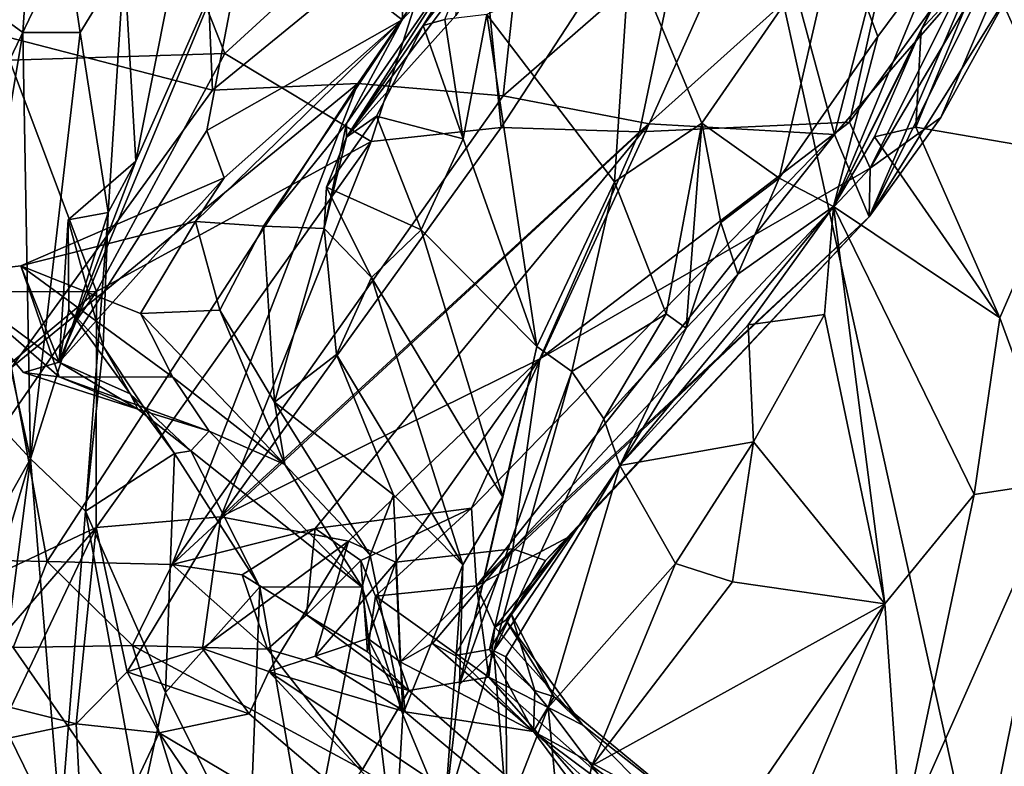
# Model space of a CAD drawing. Units: metres. Extents: x 25.89 to 33.99, y -2.99 to 4.16.
# Drawn here: x 28.45 to 28.89, y 0.98 to 1.31 of the extents above; entities that cross this region are included whole.
import ezdxf

# ---------------------------------------------------------------- set-up
doc = ezdxf.new("R2010")
doc.units = ezdxf.units.M

msp = doc.modelspace()

# ---------------------------------------------------------------- linework, layer by layer
at = {"layer": '1'}
for points in [[(27.10809, 1.25803, -1.53921), (27.14645, 3.46408, -1.57599), (28.9257, 3.00129, -1.55797)], [(27.10809, 1.25803, -1.53921), (28.9257, 3.00129, -1.55797), (28.04238, 2.00051, -1.5529)], [(27.10809, 1.25803, -1.53921), (28.04238, 2.00051, -1.5529), (28.64657, 1.99744, -1.55349)], [(27.10809, 1.25803, -1.53921), (28.64657, 1.99744, -1.55349), (27.94113, 0.7179, -1.5264)], [(28.64657, 1.99744, -1.55349), (28.68389, 1.81464, -1.55206), (27.94113, 0.7179, -1.5264)], [(28.68389, 1.81464, -1.55206), (29.26353, -0.81315, -1.49659), (27.94113, 0.7179, -1.5264)], [(29.45806, 1.48701, -1.5392), (29.26353, -0.81315, -1.49659), (28.68389, 1.81464, -1.55206)], [(28.37384, 1.43008, 10.7523), (28.4169, 1.31219, 10.64938), (28.52975, 1.38568, 10.59574)], [(28.45629, 1.42782, 7.39945), (28.39492, 1.34686, 7.56933), (28.44819, 1.30793, 7.45974)], [(28.45629, 1.42782, 7.39945), (28.44819, 1.30793, 7.45974), (28.47428, 1.308, 7.38449)], [(28.45629, 1.42782, 7.39945), (28.47428, 1.308, 7.38449), (28.49422, 1.34064, 7.28588)], [(28.62606, 1.41271, 6.94018), (28.55136, 1.36696, 7.07346), (28.62012, 1.3137, 6.90947)], [(28.62606, 1.41271, 6.94018), (28.62012, 1.3137, 6.90947), (28.64827, 1.34398, 6.83626)], [(28.44218, 1.29545, 8.70228), (28.27033, 1.33501, 8.57247), (28.49623, 1.40841, 8.68417)], [(28.44218, 1.29545, 8.70228), (28.49623, 1.40841, 8.68417), (28.53978, 1.29842, 8.78002)], [(28.53978, 1.29842, 8.78002), (28.49623, 1.40841, 8.68417), (28.65145, 1.40084, 8.84935)], [(28.59488, 1.26053, 6.77214), (28.62954, 1.31114, 6.64791), (28.70426, 1.40669, 6.64715)], [(28.64436, 1.31565, 6.78646), (28.59488, 1.26053, 6.77214), (28.70426, 1.40669, 6.64715)], [(28.62954, 1.31114, 6.64791), (28.65506, 1.35213, 6.59737), (28.70426, 1.40669, 6.64715)], [(28.66493, 1.26489, 8.97348), (28.65145, 1.40084, 8.84935), (28.75799, 1.40751, 9.00234)], [(28.72758, 1.26303, 9.08245), (28.66493, 1.26489, 8.97348), (28.75799, 1.40751, 9.00234)], [(28.72758, 1.26303, 9.08245), (28.75799, 1.40751, 9.00234), (28.84528, 1.36873, 9.24019)], [(28.53978, 1.29842, 8.78002), (28.65145, 1.40084, 8.84935), (28.60598, 1.25864, 8.88871)], [(28.60598, 1.25864, 8.88871), (28.65145, 1.40084, 8.84935), (28.66493, 1.26489, 8.97348)], [(28.52975, 1.38568, 10.59574), (28.53418, 1.28188, 10.51791), (28.6789, 1.4002, 10.42187)], [(28.53418, 1.28188, 10.51791), (28.59999, 1.2849, 10.44455), (28.6789, 1.4002, 10.42187)], [(28.59999, 1.2849, 10.44455), (28.66585, 1.27925, 10.33901), (28.6789, 1.4002, 10.42187)], [(28.6789, 1.4002, 10.42187), (28.66585, 1.27925, 10.33901), (28.78351, 1.38182, 10.22804)], [(28.87863, 1.33379, 9.90991), (28.83163, 1.22455, 9.74714), (28.91532, 1.39401, 9.75714)], [(28.83163, 1.22455, 9.74714), (28.89639, 1.32825, 9.66522), (28.91532, 1.39401, 9.75714)], [(28.52975, 1.38568, 10.59574), (28.4169, 1.31219, 10.64938), (28.53418, 1.28188, 10.51791)], [(28.66585, 1.27925, 10.33901), (28.73194, 1.26657, 10.20797), (28.78351, 1.38182, 10.22804)], [(28.73194, 1.26657, 10.20797), (28.81588, 1.26179, 10.0023), (28.78351, 1.38182, 10.22804)], [(28.78351, 1.38182, 10.22804), (28.81588, 1.26179, 10.0023), (28.84496, 1.37475, 10.08028)], [(28.86412, 1.26943, 9.57886), (28.83199, 1.24652, 9.41539), (28.91177, 1.38101, 9.55979)], [(28.83199, 1.24652, 9.41539), (28.88602, 1.35495, 9.41536), (28.91177, 1.38101, 9.55979)], [(28.89639, 1.32825, 9.66522), (28.86412, 1.26943, 9.57886), (28.91177, 1.38101, 9.55979)], [(28.91034, 1.37839, 6.02586), (28.88367, 1.34014, 6.06537), (28.92317, 1.25303, 6.05552)], [(28.84496, 1.37475, 10.08028), (28.81588, 1.26179, 10.0023), (28.87863, 1.33379, 9.90991)], [(28.46466, 1.15875, 7.10614), (28.53165, 1.26364, 7.02679), (28.55136, 1.36696, 7.07346)], [(28.55136, 1.36696, 7.07346), (28.49938, 1.24973, 7.11844), (28.46466, 1.15875, 7.10614)], [(28.49938, 1.24973, 7.11844), (28.55136, 1.36696, 7.07346), (28.51881, 1.34732, 7.16825)], [(28.55136, 1.36696, 7.07346), (28.53165, 1.26364, 7.02679), (28.62012, 1.3137, 6.90947)], [(28.82273, 1.26743, 9.32587), (28.72758, 1.26303, 9.08245), (28.84528, 1.36873, 9.24019)], [(28.82273, 1.26743, 9.32587), (28.84528, 1.36873, 9.24019), (28.88602, 1.35495, 9.41536)], [(28.8154, 1.22915, 6.20948), (28.85512, 1.30936, 6.16411), (28.88286, 1.36431, 6.24892)], [(28.86184, 1.3417, 6.31075), (28.8154, 1.22915, 6.20948), (28.88286, 1.36431, 6.24892)], [(28.85512, 1.30936, 6.16411), (28.88367, 1.34014, 6.06537), (28.88286, 1.36431, 6.24892)], [(28.62954, 1.31114, 6.64791), (28.63936, 1.31383, 6.61047), (28.65506, 1.35213, 6.59737)], [(28.7232, 1.34505, 6.48416), (28.7558, 1.26695, 6.467), (28.81694, 1.3553, 6.36621)], [(28.81694, 1.3553, 6.36621), (28.7558, 1.26695, 6.467), (28.79079, 1.24202, 6.39241)], [(28.81694, 1.3553, 6.36621), (28.79079, 1.24202, 6.39241), (28.83547, 1.30618, 6.32698)], [(28.81694, 1.3553, 6.36621), (28.83547, 1.30618, 6.32698), (28.86184, 1.3417, 6.31075)], [(28.83199, 1.24652, 9.41539), (28.82273, 1.26743, 9.32587), (28.88602, 1.35495, 9.41536)], [(28.49422, 1.34064, 7.28588), (28.49938, 1.24973, 7.11844), (28.51881, 1.34732, 7.16825)], [(28.39492, 1.34686, 7.56933), (28.4314, 1.2071, 7.49727), (28.44819, 1.30793, 7.45974)], [(28.59492, 1.26682, 6.81573), (28.59488, 1.26053, 6.77214), (28.64827, 1.34398, 6.83626)], [(28.64827, 1.34398, 6.83626), (28.59488, 1.26053, 6.77214), (28.64436, 1.31565, 6.78646)], [(28.62012, 1.3137, 6.90947), (28.59492, 1.26682, 6.81573), (28.64827, 1.34398, 6.83626)], [(28.7232, 1.34505, 6.48416), (28.65846, 1.31612, 6.57982), (28.71633, 1.24035, 6.53667)], [(28.7558, 1.26695, 6.467), (28.7232, 1.34505, 6.48416), (28.71633, 1.24035, 6.53667)], [(28.47428, 1.308, 7.38449), (28.48689, 1.22653, 7.16086), (28.49422, 1.34064, 7.28588)], [(28.49422, 1.34064, 7.28588), (28.48689, 1.22653, 7.16086), (28.49938, 1.24973, 7.11844)], [(28.83547, 1.30618, 6.32698), (28.8154, 1.22915, 6.20948), (28.86184, 1.3417, 6.31075)], [(28.85272, 1.26515, 6.13133), (28.88367, 1.34014, 6.06537), (28.85512, 1.30936, 6.16411)], [(28.88367, 1.34014, 6.06537), (28.85272, 1.26515, 6.13133), (28.92317, 1.25303, 6.05552)], [(28.81588, 1.26179, 10.0023), (28.83163, 1.22455, 9.74714), (28.87863, 1.33379, 9.90991)], [(28.83163, 1.22455, 9.74714), (28.86412, 1.26943, 9.57886), (28.89639, 1.32825, 9.66522)], [(28.63936, 1.31383, 6.61047), (28.64767, 1.25983, 6.63446), (28.65846, 1.31612, 6.57982)], [(28.65846, 1.31612, 6.57982), (28.64767, 1.25983, 6.63446), (28.68109, 1.16579, 6.63161)], [(28.65846, 1.31612, 6.57982), (28.68109, 1.16579, 6.63161), (28.71633, 1.24035, 6.53667)], [(28.4169, 1.31219, 10.64938), (28.4431, 1.15625, 10.47103), (28.53418, 1.28188, 10.51791)], [(28.53943, 1.24216, 6.94545), (28.52645, 1.22243, 6.89931), (28.62012, 1.3137, 6.90947)], [(28.52645, 1.22243, 6.89931), (28.55732, 1.2202, 6.82622), (28.62012, 1.3137, 6.90947)], [(28.53165, 1.26364, 7.02679), (28.53943, 1.24216, 6.94545), (28.62012, 1.3137, 6.90947)], [(28.55732, 1.2202, 6.82622), (28.59492, 1.26682, 6.81573), (28.62012, 1.3137, 6.90947)], [(28.62954, 1.31114, 6.64791), (28.64767, 1.25983, 6.63446), (28.63936, 1.31383, 6.61047)], [(28.44819, 1.30793, 7.45974), (28.4314, 1.2071, 7.49727), (28.45178, 1.11488, 7.37309)], [(28.44819, 1.30793, 7.45974), (28.45178, 1.11488, 7.37309), (28.47428, 1.308, 7.38449)], [(28.47428, 1.308, 7.38449), (28.45178, 1.11488, 7.37309), (28.48689, 1.22653, 7.16086)], [(28.60852, 1.27013, 6.67334), (28.62954, 1.31114, 6.64791), (28.59488, 1.26053, 6.77214)], [(28.62954, 1.31114, 6.64791), (28.60852, 1.27013, 6.67334), (28.64767, 1.25983, 6.63446)], [(28.8154, 1.22915, 6.20948), (28.83406, 1.26077, 6.17056), (28.85512, 1.30936, 6.16411)], [(28.83406, 1.26077, 6.17056), (28.85272, 1.26515, 6.13133), (28.85512, 1.30936, 6.16411)], [(28.79079, 1.24202, 6.39241), (28.8154, 1.22915, 6.20948), (28.83547, 1.30618, 6.32698)], [(28.48167, 1.19066, 8.81768), (28.44218, 1.29545, 8.70228), (28.53978, 1.29842, 8.78002)], [(28.48167, 1.19066, 8.81768), (28.53978, 1.29842, 8.78002), (28.60598, 1.25864, 8.88871)], [(28.36224, 1.19049, 8.72474), (28.44218, 1.29545, 8.70228), (28.48167, 1.19066, 8.81768)], [(28.4431, 1.15625, 10.47103), (28.45924, 1.06841, 10.33818), (28.59999, 1.2849, 10.44455)], [(28.4431, 1.15625, 10.47103), (28.59999, 1.2849, 10.44455), (28.53418, 1.28188, 10.51791)], [(28.59999, 1.2849, 10.44455), (28.45924, 1.06841, 10.33818), (28.51592, 1.06711, 10.25134)], [(28.59999, 1.2849, 10.44455), (28.51592, 1.06711, 10.25134), (28.66585, 1.27925, 10.33901)], [(28.66585, 1.27925, 10.33901), (28.51592, 1.06711, 10.25134), (28.73194, 1.26657, 10.20797)], [(28.55732, 1.2202, 6.82622), (28.58482, 1.21916, 6.79357), (28.59492, 1.26682, 6.81573)], [(28.58482, 1.21916, 6.79357), (28.59488, 1.26053, 6.77214), (28.59492, 1.26682, 6.81573)], [(28.58579, 1.23797, 6.75185), (28.60852, 1.27013, 6.67334), (28.59488, 1.26053, 6.77214)], [(28.6287, 1.21863, 6.7014), (28.60852, 1.27013, 6.67334), (28.58579, 1.23797, 6.75185)], [(28.60852, 1.27013, 6.67334), (28.6287, 1.21863, 6.7014), (28.64767, 1.25983, 6.63446)], [(28.68241, 1.16013, 9.20048), (28.72758, 1.26303, 9.08245), (28.82273, 1.26743, 9.32587)], [(28.83199, 1.24652, 9.41539), (28.68241, 1.16013, 9.20048), (28.82273, 1.26743, 9.32587)], [(28.71633, 1.24035, 6.53667), (28.7396, 1.18062, 6.50329), (28.7558, 1.26695, 6.467)], [(28.7558, 1.26695, 6.467), (28.7396, 1.18062, 6.50329), (28.74874, 1.17408, 6.45573)], [(28.76444, 1.22197, 6.42508), (28.7558, 1.26695, 6.467), (28.74874, 1.17408, 6.45573)], [(28.76444, 1.22197, 6.42508), (28.79079, 1.24202, 6.39241), (28.7558, 1.26695, 6.467)], [(28.83163, 1.22455, 9.74714), (28.83199, 1.24652, 9.41539), (28.86412, 1.26943, 9.57886)], [(28.46466, 1.15875, 7.10614), (28.53943, 1.24216, 6.94545), (28.53165, 1.26364, 7.02679)], [(28.58063, 1.08344, 10.15897), (28.73194, 1.26657, 10.20797), (28.51592, 1.06711, 10.25134)], [(28.53787, 1.08867, 9.03612), (28.60598, 1.25864, 8.88871), (28.66493, 1.26489, 8.97348)], [(28.53787, 1.08867, 9.03612), (28.66493, 1.26489, 8.97348), (28.72758, 1.26303, 9.08245)], [(28.68241, 1.16013, 9.20048), (28.53787, 1.08867, 9.03612), (28.72758, 1.26303, 9.08245)], [(28.73194, 1.26657, 10.20797), (28.58063, 1.08344, 10.15897), (28.65141, 1.09259, 10.00413)], [(28.73194, 1.26657, 10.20797), (28.65141, 1.09259, 10.00413), (28.81588, 1.26179, 10.0023)], [(28.83406, 1.26077, 6.17056), (28.89085, 1.17876, 6.1273), (28.85272, 1.26515, 6.13133)], [(28.85272, 1.26515, 6.13133), (28.89085, 1.17876, 6.1273), (28.92317, 1.25303, 6.05552)], [(28.48152, 1.08377, 8.94388), (28.48167, 1.19066, 8.81768), (28.60598, 1.25864, 8.88871)], [(28.48152, 1.08377, 8.94388), (28.60598, 1.25864, 8.88871), (28.53787, 1.08867, 9.03612)], [(28.58482, 1.21916, 6.79357), (28.58579, 1.23797, 6.75185), (28.59488, 1.26053, 6.77214)], [(28.68109, 1.16579, 6.63161), (28.64767, 1.25983, 6.63446), (28.6287, 1.21863, 6.7014)], [(28.65141, 1.09259, 10.00413), (28.65379, 1.05748, 9.89716), (28.81588, 1.26179, 10.0023)], [(28.81588, 1.26179, 10.0023), (28.65379, 1.05748, 9.89716), (28.83163, 1.22455, 9.74714)], [(28.89085, 1.17876, 6.1273), (28.83406, 1.26077, 6.17056), (28.8154, 1.22915, 6.20948)], [(28.49938, 1.24973, 7.11844), (28.46883, 1.2231, 7.13436), (28.46466, 1.15875, 7.10614)], [(28.46883, 1.2231, 7.13436), (28.49938, 1.24973, 7.11844), (28.48689, 1.22653, 7.16086)], [(28.92317, 1.25303, 6.05552), (28.89085, 1.17876, 6.1273), (28.91798, 1.1047, 6.07416)], [(28.67024, 1.07411, 9.45482), (28.68241, 1.16013, 9.20048), (28.83199, 1.24652, 9.41539)], [(28.83163, 1.22455, 9.74714), (28.67024, 1.07411, 9.45482), (28.83199, 1.24652, 9.41539)], [(28.44732, 1.20227, 6.9259), (28.52645, 1.22243, 6.89931), (28.53943, 1.24216, 6.94545)], [(28.46466, 1.15875, 7.10614), (28.44732, 1.20227, 6.9259), (28.53943, 1.24216, 6.94545)], [(28.68109, 1.16579, 6.63161), (28.69694, 1.15446, 6.59757), (28.71633, 1.24035, 6.53667)], [(28.71633, 1.24035, 6.53667), (28.69694, 1.15446, 6.59757), (28.7396, 1.18062, 6.50329)], [(28.76444, 1.22197, 6.42508), (28.77213, 1.1985, 6.36616), (28.79079, 1.24202, 6.39241)], [(28.79079, 1.24202, 6.39241), (28.77213, 1.1985, 6.36616), (28.8154, 1.22915, 6.20948)], [(28.58579, 1.23797, 6.75185), (28.58482, 1.21916, 6.79357), (28.60614, 1.197, 6.74367)], [(28.58579, 1.23797, 6.75185), (28.60614, 1.197, 6.74367), (28.6287, 1.21863, 6.7014)], [(28.45178, 1.11488, 7.37309), (28.47663, 1.09121, 7.2741), (28.48689, 1.22653, 7.16086)], [(28.48468, 1.1659, 7.16033), (28.46883, 1.2231, 7.13436), (28.48689, 1.22653, 7.16086)], [(28.47663, 1.09121, 7.2741), (28.48468, 1.1659, 7.16033), (28.48689, 1.22653, 7.16086)], [(28.71861, 1.11188, 6.40612), (28.77684, 1.17563, 6.27205), (28.8154, 1.22915, 6.20948)], [(28.77213, 1.1985, 6.36616), (28.71861, 1.11188, 6.40612), (28.8154, 1.22915, 6.20948)], [(28.77684, 1.17563, 6.27205), (28.8114, 1.1803, 6.22542), (28.8154, 1.22915, 6.20948)], [(28.8114, 1.1803, 6.22542), (28.83875, 1.0492, 6.2555), (28.8154, 1.22915, 6.20948)], [(28.8154, 1.22915, 6.20948), (28.83875, 1.0492, 6.2555), (28.87912, 1.09874, 6.1721)], [(28.8154, 1.22915, 6.20948), (28.87912, 1.09874, 6.1721), (28.89085, 1.17876, 6.1273)], [(28.44732, 1.20227, 6.9259), (28.50155, 1.18068, 6.91524), (28.52645, 1.22243, 6.89931)], [(28.46903, 1.1825, 7.13402), (28.46466, 1.15875, 7.10614), (28.46883, 1.2231, 7.13436)], [(28.46903, 1.1825, 7.13402), (28.46883, 1.2231, 7.13436), (28.48468, 1.1659, 7.16033)], [(28.52645, 1.22243, 6.89931), (28.50155, 1.18068, 6.91524), (28.53751, 1.18228, 6.8836)], [(28.52645, 1.22243, 6.89931), (28.53751, 1.18228, 6.8836), (28.55732, 1.2202, 6.82622)], [(28.65379, 1.05748, 9.89716), (28.69591, 1.07972, 9.76584), (28.83163, 1.22455, 9.74714)], [(28.68504, 1.06888, 9.59797), (28.67024, 1.07411, 9.45482), (28.83163, 1.22455, 9.74714)], [(28.69591, 1.07972, 9.76584), (28.68504, 1.06888, 9.59797), (28.83163, 1.22455, 9.74714)], [(28.53751, 1.18228, 6.8836), (28.5622, 1.14061, 6.86482), (28.55732, 1.2202, 6.82622)], [(28.55732, 1.2202, 6.82622), (28.5622, 1.14061, 6.86482), (28.58482, 1.21916, 6.79357)], [(28.5622, 1.14061, 6.86482), (28.59026, 1.1621, 6.78959), (28.58482, 1.21916, 6.79357)], [(28.58482, 1.21916, 6.79357), (28.59026, 1.1621, 6.78959), (28.60614, 1.197, 6.74367)], [(28.60614, 1.197, 6.74367), (28.66575, 1.09757, 6.67281), (28.6287, 1.21863, 6.7014)], [(28.66575, 1.09757, 6.67281), (28.68109, 1.16579, 6.63161), (28.6287, 1.21863, 6.7014)], [(28.74874, 1.17408, 6.45573), (28.77213, 1.1985, 6.36616), (28.76444, 1.22197, 6.42508)], [(28.3796, 1.19295, 7.6651), (28.45178, 1.11488, 7.37309), (28.4314, 1.2071, 7.49727)], [(28.46471, 1.15211, 7.01671), (28.44732, 1.20227, 6.9259), (28.41152, 1.19802, 7.09731)], [(28.46466, 1.15875, 7.10614), (28.41152, 1.19802, 7.09731), (28.44732, 1.20227, 6.9259)], [(28.46471, 1.15211, 7.01671), (28.51617, 1.15189, 6.95059), (28.44732, 1.20227, 6.9259)], [(28.44732, 1.20227, 6.9259), (28.51617, 1.15189, 6.95059), (28.50155, 1.18068, 6.91524)], [(28.44855, 1.15399, 7.07655), (28.46471, 1.15211, 7.01671), (28.41152, 1.19802, 7.09731)], [(28.46466, 1.15875, 7.10614), (28.44855, 1.15399, 7.07655), (28.41152, 1.19802, 7.09731)], [(28.60614, 1.197, 6.74367), (28.59026, 1.1621, 6.78959), (28.64762, 1.06688, 6.75107)], [(28.60614, 1.197, 6.74367), (28.64762, 1.06688, 6.75107), (28.66575, 1.09757, 6.67281)], [(28.74874, 1.17408, 6.45573), (28.71861, 1.11188, 6.40612), (28.77213, 1.1985, 6.36616)], [(28.3796, 1.19295, 7.6651), (28.37732, 0.98278, 7.60686), (28.45178, 1.11488, 7.37309)], [(28.37235, 1.03232, 8.88047), (28.2808, 1.02332, 8.81612), (28.48167, 1.19066, 8.81768)], [(28.2808, 1.02332, 8.81612), (28.36224, 1.19049, 8.72474), (28.48167, 1.19066, 8.81768)], [(28.37235, 1.03232, 8.88047), (28.48167, 1.19066, 8.81768), (28.48152, 1.08377, 8.94388)], [(28.49692, 1.14434, 7.12908), (28.46466, 1.15875, 7.10614), (28.46903, 1.1825, 7.13402)], [(28.48468, 1.1659, 7.16033), (28.49692, 1.14434, 7.12908), (28.46903, 1.1825, 7.13402)], [(28.50155, 1.18068, 6.91524), (28.56694, 1.11237, 6.94734), (28.53751, 1.18228, 6.8836)], [(28.56694, 1.11237, 6.94734), (28.5622, 1.14061, 6.86482), (28.53751, 1.18228, 6.8836)], [(28.51617, 1.15189, 6.95059), (28.56694, 1.11237, 6.94734), (28.50155, 1.18068, 6.91524)], [(28.69694, 1.15446, 6.59757), (28.7115, 1.133, 6.52836), (28.7396, 1.18062, 6.50329)], [(28.7115, 1.133, 6.52836), (28.74874, 1.17408, 6.45573), (28.7396, 1.18062, 6.50329)], [(28.77684, 1.17563, 6.27205), (28.77915, 1.12264, 6.30911), (28.8114, 1.1803, 6.22542)], [(28.8114, 1.1803, 6.22542), (28.77915, 1.12264, 6.30911), (28.83875, 1.0492, 6.2555)], [(28.89085, 1.17876, 6.1273), (28.87912, 1.09874, 6.1721), (28.91798, 1.1047, 6.07416)], [(28.7115, 1.133, 6.52836), (28.71861, 1.11188, 6.40612), (28.74874, 1.17408, 6.45573)], [(28.77684, 1.17563, 6.27205), (28.71861, 1.11188, 6.40612), (28.77915, 1.12264, 6.30911)], [(28.48468, 1.1659, 7.16033), (28.47663, 1.09121, 7.2741), (28.51694, 1.11728, 7.13972)], [(28.49692, 1.14434, 7.12908), (28.48468, 1.1659, 7.16033), (28.51694, 1.11728, 7.13972)], [(28.68109, 1.16579, 6.63161), (28.66575, 1.09757, 6.67281), (28.64603, 1.01275, 6.68773)], [(28.68109, 1.16579, 6.63161), (28.64603, 1.01275, 6.68773), (28.69694, 1.15446, 6.59757)], [(28.59572, 1.07768, 9.18602), (28.53787, 1.08867, 9.03612), (28.68241, 1.16013, 9.20048)], [(28.59026, 1.1621, 6.78959), (28.5622, 1.14061, 6.86482), (28.6161, 1.09866, 6.83171)], [(28.59026, 1.1621, 6.78959), (28.6161, 1.09866, 6.83171), (28.64762, 1.06688, 6.75107)], [(28.6172, 1.06813, 9.26394), (28.59572, 1.07768, 9.18602), (28.68241, 1.16013, 9.20048)], [(28.67024, 1.07411, 9.45482), (28.6172, 1.06813, 9.26394), (28.68241, 1.16013, 9.20048)], [(28.39929, 1.0696, 10.40984), (28.45924, 1.06841, 10.33818), (28.4431, 1.15625, 10.47103)], [(28.50041, 1.13744, 7.08452), (28.44855, 1.15399, 7.07655), (28.46466, 1.15875, 7.10614)], [(28.50041, 1.13744, 7.08452), (28.46466, 1.15875, 7.10614), (28.49692, 1.14434, 7.12908)], [(28.46471, 1.15211, 7.01671), (28.44855, 1.15399, 7.07655), (28.50041, 1.13744, 7.08452)], [(28.46471, 1.15211, 7.01671), (28.50041, 1.13744, 7.08452), (28.53269, 1.12749, 7.01159)], [(28.51617, 1.15189, 6.95059), (28.46471, 1.15211, 7.01671), (28.53269, 1.12749, 7.01159)], [(28.51617, 1.15189, 6.95059), (28.53269, 1.12749, 7.01159), (28.56694, 1.11237, 6.94734)], [(28.64603, 1.01275, 6.68773), (28.66166, 1.02805, 6.61259), (28.69694, 1.15446, 6.59757)], [(28.66166, 1.02805, 6.61259), (28.7115, 1.133, 6.52836), (28.69694, 1.15446, 6.59757)], [(28.50041, 1.13744, 7.08452), (28.49692, 1.14434, 7.12908), (28.52438, 1.11861, 7.08409)], [(28.52438, 1.11861, 7.08409), (28.49692, 1.14434, 7.12908), (28.51694, 1.11728, 7.13972)], [(28.53269, 1.12749, 7.01159), (28.50041, 1.13744, 7.08452), (28.52438, 1.11861, 7.08409)], [(28.5622, 1.14061, 6.86482), (28.56694, 1.11237, 6.94734), (28.60559, 1.07125, 6.8816)], [(28.5622, 1.14061, 6.86482), (28.60559, 1.07125, 6.8816), (28.6161, 1.09866, 6.83171)], [(28.66166, 1.02805, 6.61259), (28.71861, 1.11188, 6.40612), (28.7115, 1.133, 6.52836)], [(28.53269, 1.12749, 7.01159), (28.52438, 1.11861, 7.08409), (28.60196, 1.05675, 6.94018)], [(28.53269, 1.12749, 7.01159), (28.60196, 1.05675, 6.94018), (28.56694, 1.11237, 6.94734)], [(28.71861, 1.11188, 6.40612), (28.74392, 1.06747, 6.43263), (28.77915, 1.12264, 6.30911)], [(28.77915, 1.12264, 6.30911), (28.74392, 1.06747, 6.43263), (28.76964, 1.0592, 6.35832)], [(28.77915, 1.12264, 6.30911), (28.76964, 1.0592, 6.35832), (28.83875, 1.0492, 6.2555)], [(28.47663, 1.09121, 7.2741), (28.51289, 1.00911, 7.1989), (28.51694, 1.11728, 7.13972)], [(28.51694, 1.11728, 7.13972), (28.51289, 1.00911, 7.1989), (28.55567, 1.05697, 7.09065)], [(28.55567, 1.05697, 7.09065), (28.52438, 1.11861, 7.08409), (28.51694, 1.11728, 7.13972)], [(28.52438, 1.11861, 7.08409), (28.55567, 1.05697, 7.09065), (28.60196, 1.05675, 6.94018)], [(28.37732, 0.98278, 7.60686), (28.40724, 0.96561, 7.51235), (28.45178, 1.11488, 7.37309)], [(28.45178, 1.11488, 7.37309), (28.40724, 0.96561, 7.51235), (28.43172, 0.96107, 7.4342)], [(28.45178, 1.11488, 7.37309), (28.43172, 0.96107, 7.4342), (28.46534, 0.94863, 7.3324)], [(28.45178, 1.11488, 7.37309), (28.46534, 0.94863, 7.3324), (28.47663, 1.09121, 7.2741)], [(28.56694, 1.11237, 6.94734), (28.60196, 1.05675, 6.94018), (28.60559, 1.07125, 6.8816)], [(28.66166, 1.02805, 6.61259), (28.66708, 1.02531, 6.57155), (28.71861, 1.11188, 6.40612)], [(28.71861, 1.11188, 6.40612), (28.66708, 1.02531, 6.57155), (28.68624, 1.00227, 6.56716)], [(28.74392, 1.06747, 6.43263), (28.71861, 1.11188, 6.40612), (28.68624, 1.00227, 6.56716)], [(28.87912, 1.09874, 6.1721), (28.84612, 0.94291, 6.22756), (28.91798, 1.1047, 6.07416)], [(28.84612, 0.94291, 6.22756), (28.88208, 0.92615, 6.06713), (28.91798, 1.1047, 6.07416)], [(28.91798, 1.1047, 6.07416), (28.88208, 0.92615, 6.06713), (28.92423, 1.05171, 5.98421)], [(28.6161, 1.09866, 6.83171), (28.60559, 1.07125, 6.8816), (28.62034, 0.99912, 6.83736)], [(28.6161, 1.09866, 6.83171), (28.62034, 0.99912, 6.83736), (28.64762, 1.06688, 6.75107)], [(28.64762, 1.06688, 6.75107), (28.64603, 1.01275, 6.68773), (28.66575, 1.09757, 6.67281)], [(28.83875, 1.0492, 6.2555), (28.84612, 0.94291, 6.22756), (28.87912, 1.09874, 6.1721)], [(28.47663, 1.09121, 7.2741), (28.46534, 0.94863, 7.3324), (28.50142, 0.95615, 7.22235)], [(28.47663, 1.09121, 7.2741), (28.50142, 0.95615, 7.22235), (28.51289, 1.00911, 7.1989)], [(28.49554, 1.01854, 9.04525), (28.48152, 1.08377, 8.94388), (28.53787, 1.08867, 9.03612)], [(28.52956, 1.02906, 9.10886), (28.49554, 1.01854, 9.04525), (28.53787, 1.08867, 9.03612)], [(28.52956, 1.02906, 9.10886), (28.53787, 1.08867, 9.03612), (28.59572, 1.07768, 9.18602)], [(28.58063, 1.08344, 10.15897), (28.60136, 1.06895, 10.09217), (28.65141, 1.09259, 10.00413)], [(28.60136, 1.06895, 10.09217), (28.60797, 1.05278, 10.04412), (28.65141, 1.09259, 10.00413)], [(28.60797, 1.05278, 10.04412), (28.65379, 1.05748, 9.89716), (28.65141, 1.09259, 10.00413)], [(28.42684, 1.02069, 8.93814), (28.37235, 1.03232, 8.88047), (28.48152, 1.08377, 8.94388)], [(28.42684, 1.02069, 8.93814), (28.48152, 1.08377, 8.94388), (28.44281, 1.00226, 8.95582)], [(28.44281, 1.00226, 8.95582), (28.48152, 1.08377, 8.94388), (28.4724, 0.99489, 8.99038)], [(28.4724, 0.99489, 8.99038), (28.48152, 1.08377, 8.94388), (28.49554, 1.01854, 9.04525)], [(28.54762, 1.06245, 10.19482), (28.58063, 1.08344, 10.15897), (28.51592, 1.06711, 10.25134)], [(28.54762, 1.06245, 10.19482), (28.57672, 1.04422, 10.13174), (28.58063, 1.08344, 10.15897)], [(28.58063, 1.08344, 10.15897), (28.57672, 1.04422, 10.13174), (28.60136, 1.06895, 10.09217)], [(28.65379, 1.05748, 9.89716), (28.66208, 1.03864, 9.83108), (28.69591, 1.07972, 9.76584)], [(28.66208, 1.03864, 9.83108), (28.66709, 1.04183, 9.76546), (28.69591, 1.07972, 9.76584)], [(28.66709, 1.04183, 9.76546), (28.6696, 1.04438, 9.62517), (28.69591, 1.07972, 9.76584)], [(28.69591, 1.07972, 9.76584), (28.6696, 1.04438, 9.62517), (28.68504, 1.06888, 9.59797)], [(28.5597, 1.01868, 9.17936), (28.52956, 1.02906, 9.10886), (28.59572, 1.07768, 9.18602)], [(28.58062, 1.02563, 9.24212), (28.5597, 1.01868, 9.17936), (28.59572, 1.07768, 9.18602)], [(28.58062, 1.02563, 9.24212), (28.59572, 1.07768, 9.18602), (28.6172, 1.06813, 9.26394)], [(28.60196, 1.05675, 6.94018), (28.62034, 0.99912, 6.83736), (28.60559, 1.07125, 6.8816)], [(28.61913, 1.02297, 9.36984), (28.6172, 1.06813, 9.26394), (28.67024, 1.07411, 9.45482)], [(28.63381, 1.03136, 9.42006), (28.61913, 1.02297, 9.36984), (28.67024, 1.07411, 9.45482)], [(28.64409, 1.0259, 9.47426), (28.63381, 1.03136, 9.42006), (28.67024, 1.07411, 9.45482)], [(28.65963, 1.02855, 9.57925), (28.64409, 1.0259, 9.47426), (28.67024, 1.07411, 9.45482)], [(28.65963, 1.02855, 9.57925), (28.67024, 1.07411, 9.45482), (28.68504, 1.06888, 9.59797)], [(28.45924, 1.06841, 10.33818), (28.39929, 1.0696, 10.40984), (28.44393, 1.02946, 10.40725)], [(28.45924, 1.06841, 10.33818), (28.44393, 1.02946, 10.40725), (28.49799, 1.03034, 10.31211)], [(28.51592, 1.06711, 10.25134), (28.45924, 1.06841, 10.33818), (28.49799, 1.03034, 10.31211)], [(28.51592, 1.06711, 10.25134), (28.49799, 1.03034, 10.31211), (28.55909, 1.02873, 10.19049)], [(28.54762, 1.06245, 10.19482), (28.51592, 1.06711, 10.25134), (28.55909, 1.02873, 10.19049)], [(28.60136, 1.06895, 10.09217), (28.57672, 1.04422, 10.13174), (28.60438, 1.02757, 10.0833)], [(28.60455, 1.03361, 9.30145), (28.58062, 1.02563, 9.24212), (28.6172, 1.06813, 9.26394)], [(28.60136, 1.06895, 10.09217), (28.60438, 1.02757, 10.0833), (28.60797, 1.05278, 10.04412)], [(28.61913, 1.02297, 9.36984), (28.60455, 1.03361, 9.30145), (28.6172, 1.06813, 9.26394)], [(28.62034, 0.99912, 6.83736), (28.6392, 0.9537, 6.71591), (28.64762, 1.06688, 6.75107)], [(28.6392, 0.9537, 6.71591), (28.64603, 1.01275, 6.68773), (28.64762, 1.06688, 6.75107)], [(28.6696, 1.04438, 9.62517), (28.65963, 1.02855, 9.57925), (28.68504, 1.06888, 9.59797)], [(28.74392, 1.06747, 6.43263), (28.68624, 1.00227, 6.56716), (28.70603, 0.97588, 6.52843)], [(28.74392, 1.06747, 6.43263), (28.70603, 0.97588, 6.52843), (28.76964, 1.0592, 6.35832)], [(28.54762, 1.06245, 10.19482), (28.55909, 1.02873, 10.19049), (28.57672, 1.04422, 10.13174)], [(28.65379, 1.05748, 9.89716), (28.60797, 1.05278, 10.04412), (28.65938, 1.01611, 9.9288)], [(28.66208, 1.03864, 9.83108), (28.65379, 1.05748, 9.89716), (28.65938, 1.01611, 9.9288)], [(28.76964, 1.0592, 6.35832), (28.70603, 0.97588, 6.52843), (28.83875, 1.0492, 6.2555)], [(28.51289, 1.00911, 7.1989), (28.55073, 0.93325, 7.10103), (28.55567, 1.05697, 7.09065)], [(28.55073, 0.93325, 7.10103), (28.57771, 0.93082, 7.00099), (28.55567, 1.05697, 7.09065)], [(28.55567, 1.05697, 7.09065), (28.57771, 0.93082, 7.00099), (28.60196, 1.05675, 6.94018)], [(28.57771, 0.93082, 7.00099), (28.61661, 0.93503, 6.83483), (28.60196, 1.05675, 6.94018)], [(28.61661, 0.93503, 6.83483), (28.62034, 0.99912, 6.83736), (28.60196, 1.05675, 6.94018)], [(28.60797, 1.05278, 10.04412), (28.60438, 1.02757, 10.0833), (28.62304, 1.01004, 10.08146)], [(28.60797, 1.05278, 10.04412), (28.62304, 1.01004, 10.08146), (28.65938, 1.01611, 9.9288)], [(28.34508, 1.04913, 10.4871), (28.33076, 0.98331, 10.61151), (28.54127, 0.88961, 10.57419)], [(28.44393, 1.02946, 10.40725), (28.34508, 1.04913, 10.4871), (28.54127, 0.88961, 10.57419)], [(28.70603, 0.97588, 6.52843), (28.76036, 0.93504, 6.46614), (28.83875, 1.0492, 6.2555)], [(28.83875, 1.0492, 6.2555), (28.76036, 0.93504, 6.46614), (28.79179, 0.9383, 6.40317)], [(28.79179, 0.9383, 6.40317), (28.84612, 0.94291, 6.22756), (28.83875, 1.0492, 6.2555)], [(28.92423, 1.05171, 5.98421), (28.88208, 0.92615, 6.06713), (28.91497, 0.90267, 5.97755)], [(28.57672, 1.04422, 10.13174), (28.55909, 1.02873, 10.19049), (28.62304, 1.01004, 10.08146)], [(28.60438, 1.02757, 10.0833), (28.57672, 1.04422, 10.13174), (28.62304, 1.01004, 10.08146)], [(28.65963, 1.02855, 9.57925), (28.6696, 1.04438, 9.62517), (28.68012, 1.01, 9.60636)], [(28.6696, 1.04438, 9.62517), (28.66709, 1.04183, 9.76546), (28.68886, 1.00716, 9.71202)], [(28.68012, 1.01, 9.60636), (28.6696, 1.04438, 9.62517), (28.68886, 1.00716, 9.71202)], [(28.66709, 1.04183, 9.76546), (28.66208, 1.03864, 9.83108), (28.70187, 0.99427, 9.81387)], [(28.68886, 1.00716, 9.71202), (28.66709, 1.04183, 9.76546), (28.70187, 0.99427, 9.81387)], [(28.66208, 1.03864, 9.83108), (28.65938, 1.01611, 9.9288), (28.70187, 0.99427, 9.81387)], [(28.49799, 1.03034, 10.31211), (28.44393, 1.02946, 10.40725), (28.54127, 0.88961, 10.57419)], [(28.49799, 1.03034, 10.31211), (28.54127, 0.88961, 10.57419), (28.60214, 0.97428, 10.24467)], [(28.55909, 1.02873, 10.19049), (28.49799, 1.03034, 10.31211), (28.60214, 0.97428, 10.24467)], [(28.58062, 1.02563, 9.24212), (28.60455, 1.03361, 9.30145), (28.62149, 1.00039, 9.30072)], [(28.60455, 1.03361, 9.30145), (28.61913, 1.02297, 9.36984), (28.62149, 1.00039, 9.30072)], [(28.61913, 1.02297, 9.36984), (28.63381, 1.03136, 9.42006), (28.67964, 0.9914, 9.48573)], [(28.67964, 0.9914, 9.48573), (28.63381, 1.03136, 9.42006), (28.64409, 1.0259, 9.47426)], [(28.49554, 1.01854, 9.04525), (28.52956, 1.02906, 9.10886), (28.55071, 0.99947, 9.11976)], [(28.55071, 0.99947, 9.11976), (28.52956, 1.02906, 9.10886), (28.5597, 1.01868, 9.17936)], [(28.62304, 1.01004, 10.08146), (28.55909, 1.02873, 10.19049), (28.60214, 0.97428, 10.24467)], [(28.64603, 1.01275, 6.68773), (28.6392, 0.9537, 6.71591), (28.66166, 1.02805, 6.61259)], [(28.66166, 1.02805, 6.61259), (28.6392, 0.9537, 6.71591), (28.66753, 0.95437, 6.63416)], [(28.64409, 1.0259, 9.47426), (28.65963, 1.02855, 9.57925), (28.67964, 0.9914, 9.48573)], [(28.67964, 0.9914, 9.48573), (28.65963, 1.02855, 9.57925), (28.68012, 1.01, 9.60636)], [(28.66708, 1.02531, 6.57155), (28.66166, 1.02805, 6.61259), (28.66753, 0.95437, 6.63416)], [(28.5597, 1.01868, 9.17936), (28.58062, 1.02563, 9.24212), (28.62149, 1.00039, 9.30072)], [(28.61913, 1.02297, 9.36984), (28.67964, 0.9914, 9.48573), (28.62149, 1.00039, 9.30072)], [(28.66708, 1.02531, 6.57155), (28.66753, 0.95437, 6.63416), (28.68624, 1.00227, 6.56716)], [(28.4724, 0.99489, 8.99038), (28.49554, 1.01854, 9.04525), (28.51007, 0.99084, 9.03307)], [(28.51007, 0.99084, 9.03307), (28.49554, 1.01854, 9.04525), (28.55071, 0.99947, 9.11976)], [(28.55071, 0.99947, 9.11976), (28.5597, 1.01868, 9.17936), (28.67836, 0.89084, 9.10672)], [(28.5597, 1.01868, 9.17936), (28.62149, 1.00039, 9.30072), (28.75827, 0.88597, 9.30655)], [(28.67836, 0.89084, 9.10672), (28.5597, 1.01868, 9.17936), (28.75827, 0.88597, 9.30655)], [(28.65938, 1.01611, 9.9288), (28.62304, 1.01004, 10.08146), (28.80021, 0.85468, 10.12743)], [(28.70187, 0.99427, 9.81387), (28.65938, 1.01611, 9.9288), (28.81757, 0.87635, 9.94697)], [(28.81757, 0.87635, 9.94697), (28.65938, 1.01611, 9.9288), (28.80021, 0.85468, 10.12743)], [(28.51289, 1.00911, 7.1989), (28.50142, 0.95615, 7.22235), (28.55073, 0.93325, 7.10103)], [(28.80021, 0.85468, 10.12743), (28.62304, 1.01004, 10.08146), (28.60214, 0.97428, 10.24467)], [(28.68012, 1.01, 9.60636), (28.68886, 1.00716, 9.71202), (28.67964, 0.9914, 9.48573)], [(28.67964, 0.9914, 9.48573), (28.68886, 1.00716, 9.71202), (28.76239, 0.94647, 9.74205)], [(28.68886, 1.00716, 9.71202), (28.70187, 0.99427, 9.81387), (28.76239, 0.94647, 9.74205)], [(28.44258, 0.98856, 8.94519), (28.44281, 1.00226, 8.95582), (28.4724, 0.99489, 8.99038)], [(28.51007, 0.99084, 9.03307), (28.55071, 0.99947, 9.11976), (28.67836, 0.89084, 9.10672)], [(28.61661, 0.93503, 6.83483), (28.6392, 0.9537, 6.71591), (28.62034, 0.99912, 6.83736)], [(28.62149, 1.00039, 9.30072), (28.67964, 0.9914, 9.48573), (28.75827, 0.88597, 9.30655)], [(28.68624, 1.00227, 6.56716), (28.66753, 0.95437, 6.63416), (28.69369, 0.9232, 6.59714)], [(28.68624, 1.00227, 6.56716), (28.69369, 0.9232, 6.59714), (28.70603, 0.97588, 6.52843)], [(28.44258, 0.98856, 8.94519), (28.4724, 0.99489, 8.99038), (28.47637, 0.91934, 8.86955)], [(28.47637, 0.91934, 8.86955), (28.4724, 0.99489, 8.99038), (28.51007, 0.99084, 9.03307)], [(28.5829, 0.88329, 8.93367), (28.47637, 0.91934, 8.86955), (28.51007, 0.99084, 9.03307)], [(28.5829, 0.88329, 8.93367), (28.51007, 0.99084, 9.03307), (28.67836, 0.89084, 9.10672)], [(28.75827, 0.88597, 9.30655), (28.67964, 0.9914, 9.48573), (28.81222, 0.86928, 9.50237)], [(28.81222, 0.86928, 9.50237), (28.67964, 0.9914, 9.48573), (28.79, 0.90924, 9.60328)], [(28.67964, 0.9914, 9.48573), (28.76239, 0.94647, 9.74205), (28.79, 0.90924, 9.60328)], [(28.76239, 0.94647, 9.74205), (28.70187, 0.99427, 9.81387), (28.81757, 0.87635, 9.94697)], [(28.3838, 0.97549, 8.86823), (28.44258, 0.98856, 8.94519), (28.47637, 0.91934, 8.86955)], [(28.33076, 0.98331, 10.61151), (28.44375, 0.90068, 10.64548), (28.54127, 0.88961, 10.57419)], [(28.70603, 0.97588, 6.52843), (28.69369, 0.9232, 6.59714), (28.77261, 0.88778, 6.48651)], [(28.76036, 0.93504, 6.46614), (28.70603, 0.97588, 6.52843), (28.77261, 0.88778, 6.48651)]]:
    msp.add_3dface(points, dxfattribs=at)

doc.saveas('drawing.dxf')
